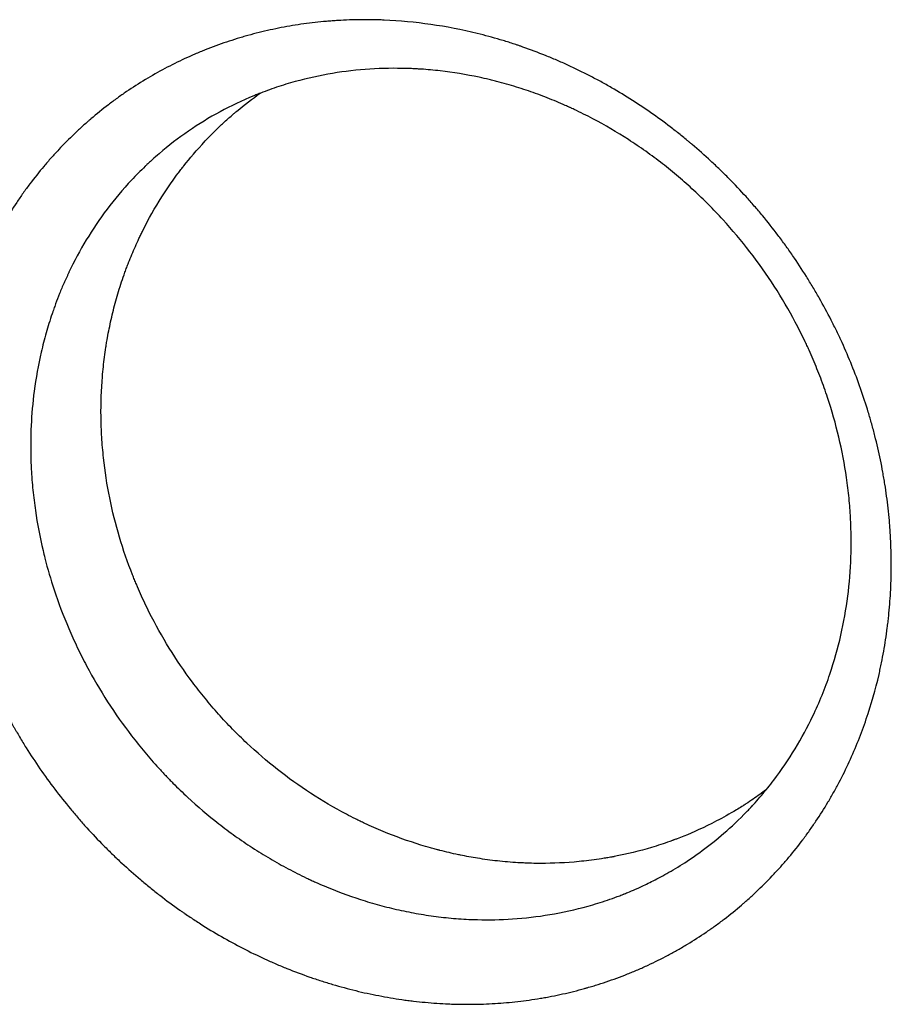
# Model space of a CAD drawing. Units: millimetres. Extents: x -7830 to 7463, y -7045 to 5452.
# Drawn here: x 366 to 483, y -3685 to -3552 of the extents above; entities that cross this region are included whole.
import ezdxf

# ---------------------------------------------------------------- set-up
doc = ezdxf.new("R2010")
doc.units = ezdxf.units.MM
doc.header["$LTSCALE"] = 20
doc.layers.add('2d', color=230, linetype='Continuous')

msp = doc.modelspace()

# ---------------------------------------------------------------- linework, layer by layer
at = {"layer": '2d'}
for points, knots in [([(479.5, -3646.56), (478.83, -3648.52), (478.07, -3650.44), (476.78, -3653.25), (476.32, -3654.17), (475.6, -3655.53), (475.24, -3656.21), (474.79, -3656.99), (474.56, -3657.38), (474.47, -3657.55), (474.4, -3657.66), (474.37, -3657.71), (473.82, -3658.64), (473.28, -3659.49), (472.43, -3660.75), (472, -3661.37), (471.48, -3662.09), (471.26, -3662.4), (471.11, -3662.6), (471.03, -3662.71), (470.35, -3663.61), (469.73, -3664.39), (468.76, -3665.55), (468.43, -3665.93), (467.76, -3666.68), (467.42, -3667.05), (466.39, -3668.15), (465.68, -3668.87), (464.59, -3669.92), (464.04, -3670.43), (463.38, -3671.02), (463.09, -3671.27), (462.9, -3671.44), (462.8, -3671.52), (461.95, -3672.25), (461.17, -3672.88), (459.98, -3673.79), (459.37, -3674.24), (458.66, -3674.75), (458.35, -3674.97), (458.14, -3675.11), (458.04, -3675.18), (457.11, -3675.81), (456.27, -3676.35), (454.99, -3677.12), (454.56, -3677.38), (453.69, -3677.87), (453.25, -3678.11), (451.92, -3678.82), (451.03, -3679.27), (449.66, -3679.9), (448.97, -3680.21), (448.27, -3680.51), (447.8, -3680.7), (447.57, -3680.79), (446.4, -3681.26), (445.45, -3681.61), (444.01, -3682.1), (443.28, -3682.33), (442.42, -3682.59), (441.99, -3682.71), (441.81, -3682.77), (441.68, -3682.8), (441.62, -3682.82), (440.59, -3683.11), (439.61, -3683.35), (438.12, -3683.68), (437.37, -3683.84), (436.62, -3683.98), (436.12, -3684.07), (435.87, -3684.11), (434.61, -3684.32), (433.6, -3684.46), (432.07, -3684.64), (431.56, -3684.69), (430.54, -3684.78), (430.03, -3684.82), (428.47, -3684.91), (427.43, -3684.95), (425.87, -3684.96), (425.08, -3684.96), (424.16, -3684.94), (423.77, -3684.93), (423.51, -3684.92), (423.38, -3684.91), (422.2, -3684.86), (421.16, -3684.79), (419.59, -3684.65), (418.81, -3684.57), (417.89, -3684.45), (417.5, -3684.4), (417.24, -3684.37), (417.1, -3684.35), (415.93, -3684.18), (414.9, -3684), (413.34, -3683.7), (412.82, -3683.6), (411.78, -3683.37), (411.27, -3683.25), (409.71, -3682.87), (408.16, -3682.45), (406.61, -3681.97), (405.58, -3681.64), (405.07, -3681.47), (403.53, -3680.93), (402, -3680.36), (400.24, -3679.63), (399.36, -3679.24), (398.99, -3679.07), (398.74, -3678.96), (398.61, -3678.9), (396.52, -3677.94), (394.57, -3676.94), (391.71, -3675.3), (390.3, -3674.44), (388.68, -3673.38), (387.88, -3672.84), (387.54, -3672.61), (387.31, -3672.45), (387.2, -3672.37), (386.17, -3671.65), (384.82, -3670.65), (383.28, -3669.43), (382.63, -3668.9), (382.19, -3668.54), (381.98, -3668.36), (380.91, -3667.46), (379.66, -3666.35), (378.44, -3665.2), (377.63, -3664.42), (377.23, -3664.02), (376.05, -3662.83), (374.9, -3661.62), (373.6, -3660.15), (373.05, -3659.51), (372.69, -3659.08), (372.51, -3658.87), (371.61, -3657.78), (370.91, -3656.9), (369.54, -3655.1), (368.88, -3654.19), (367.6, -3652.33), (366.67, -3650.92), (365.64, -3649.23), (365.14, -3648.38), (364.92, -3648.02), (364.78, -3647.77), (364.71, -3647.65), (364.09, -3646.55), (363.29, -3645.07), (362.55, -3643.58), (362.06, -3642.57), (361.82, -3642.07), (361.13, -3640.54), (360.46, -3639), (359.75, -3637.19), (359.46, -3636.4), (359.27, -3635.88), (359.18, -3635.62), (358.71, -3634.3), (358.18, -3632.7), (357.64, -3630.83), (357.38, -3629.89), (357.28, -3629.49), (357.21, -3629.22), (357.17, -3629.08), (356.86, -3627.88), (356.49, -3626.27), (356.13, -3624.39), (355.98, -3623.58), (355.89, -3623.04), (355.85, -3622.76), (355.63, -3621.42), (355.41, -3619.8), (355.22, -3617.91), (355.15, -3617.1), (355.11, -3616.56), (355.09, -3616.29), (355, -3614.93), (354.96, -3613.84), (354.92, -3611.67), (354.93, -3610.59), (354.99, -3608.43), (355.05, -3607.36), (355.18, -3605.75), (355.23, -3605.22), (355.34, -3604.15), (355.4, -3603.62), (355.6, -3602.03), (355.76, -3600.98), (356.04, -3599.41), (356.14, -3598.89), (356.36, -3597.86), (356.47, -3597.34), (356.83, -3595.8), (357.09, -3594.78), (357.52, -3593.27), (357.67, -3592.77), (357.98, -3591.77), (358.14, -3591.27), (358.31, -3590.78), (358.65, -3589.8), (359.01, -3588.84), (359.58, -3587.4), (359.88, -3586.69), (360.18, -3585.99), (360.39, -3585.52), (360.5, -3585.29), (361.04, -3584.11), (361.49, -3583.19), (362.21, -3581.84), (362.57, -3581.17), (363.01, -3580.39), (363.21, -3580.07), (363.33, -3579.85), (363.4, -3579.74), (363.99, -3578.75), (364.54, -3577.88), (365.39, -3576.62), (365.68, -3576.2), (366.27, -3575.37), (366.57, -3574.96), (367.49, -3573.74), (368.11, -3572.95), (369.09, -3571.8), (369.58, -3571.23), (370.08, -3570.67), (370.42, -3570.3), (370.59, -3570.12), (371.45, -3569.21), (372.15, -3568.49), (373.24, -3567.46), (373.79, -3566.95), (374.44, -3566.37), (374.72, -3566.12), (374.91, -3565.96), (375, -3565.88), (375.87, -3565.14), (376.65, -3564.5), (377.85, -3563.59), (378.45, -3563.14), (379.07, -3562.7), (379.48, -3562.42), (379.68, -3562.27), (380.72, -3561.57), (381.57, -3561.03), (383.29, -3559.99), (384.16, -3559.5), (385.94, -3558.56), (386.83, -3558.11), (388.2, -3557.48), (388.88, -3557.18), (389.69, -3556.83), (390.03, -3556.69), (390.27, -3556.6), (390.38, -3556.55), (391.44, -3556.13), (392.39, -3555.78), (393.82, -3555.3), (394.55, -3555.07), (395.39, -3554.81), (395.76, -3554.71), (396, -3554.64), (396.12, -3554.6), (397.23, -3554.3), (398.23, -3554.05), (400.23, -3553.61), (401.23, -3553.41), (403.25, -3553.08), (404.26, -3552.94), (405.79, -3552.76), (406.56, -3552.69), (407.32, -3552.63), (407.84, -3552.59), (408.09, -3552.57), (409.38, -3552.5), (410.41, -3552.46), (411.97, -3552.45), (412.74, -3552.45), (413.65, -3552.47), (414.04, -3552.48), (414.3, -3552.49), (414.43, -3552.5), (416.66, -3552.59), (418.76, -3552.79), (422.96, -3553.39), (425.05, -3553.79), (428.15, -3554.56), (429.19, -3554.84), (430.72, -3555.29), (431.49, -3555.53), (432.38, -3555.82), (432.76, -3555.95), (433.02, -3556.04), (433.14, -3556.08), (434.29, -3556.49), (435.31, -3556.87), (436.82, -3557.48), (437.57, -3557.79), (438.32, -3558.12), (438.82, -3558.34), (439.07, -3558.45), (440.31, -3559.02), (441.3, -3559.5), (442.77, -3560.26), (443.5, -3560.65), (444.23, -3561.05), (444.71, -3561.32), (444.95, -3561.46), (446.14, -3562.15), (447.08, -3562.72), (448.94, -3563.9), (449.86, -3564.52), (451.67, -3565.79), (452.56, -3566.45), (453.88, -3567.47), (454.53, -3567.98), (455.29, -3568.6), (455.61, -3568.87), (455.82, -3569.05), (455.93, -3569.14), (456.9, -3569.96), (458.16, -3571.07), (459.59, -3572.43), (460.19, -3573.02), (460.6, -3573.42), (460.8, -3573.62), (461.78, -3574.61), (462.94, -3575.84), (464.24, -3577.31), (464.79, -3577.95), (465.15, -3578.38), (465.33, -3578.59), (466.23, -3579.67), (467.27, -3580.99), (468.44, -3582.57), (468.92, -3583.25), (469.25, -3583.71), (469.41, -3583.94), (470.21, -3585.1), (471.14, -3586.51), (472.02, -3587.95), (472.6, -3588.92), (472.88, -3589.4), (473.72, -3590.88), (474.52, -3592.37), (475.4, -3594.13), (475.82, -3595.02), (476, -3595.4), (476.12, -3595.65), (476.18, -3595.78), (477.16, -3597.94), (477.99, -3600), (479.1, -3603.15), (479.45, -3604.2), (479.93, -3605.79), (480.16, -3606.59), (480.38, -3607.39), (480.52, -3607.92), (480.59, -3608.19), (480.93, -3609.54), (481.18, -3610.62), (481.52, -3612.24), (481.67, -3613.06), (481.84, -3614.01), (481.91, -3614.42), (481.96, -3614.69), (481.98, -3614.83), (482.17, -3616.04), (482.32, -3617.13), (482.5, -3618.75), (482.58, -3619.56), (482.65, -3620.37), (482.69, -3620.91), (482.71, -3621.19), (482.79, -3622.53), (482.84, -3623.61), (482.86, -3625.22), (482.87, -3625.76), (482.86, -3626.83), (482.85, -3627.37), (482.8, -3628.98), (482.74, -3630.06), (482.62, -3631.66), (482.54, -3632.46), (482.46, -3633.25), (482.39, -3633.79), (482.36, -3634.05), (482.19, -3635.37), (482.03, -3636.41), (481.75, -3637.98), (481.6, -3638.75), (481.41, -3639.66), (481.33, -3640.05), (481.27, -3640.3), (481.24, -3640.43), (480.74, -3642.6), (480.17, -3644.6), (479.5, -3646.56)], [0, 0, 0, 0, 0.015625, 0.015625, 0.0234375, 0.0234375, 0.0273438, 0.0292969, 0.0302734, 0.0307617, 0.0307617, 0.03125, 0.03125, 0.0390625, 0.0390625, 0.0429688, 0.0449219, 0.0458984, 0.0458984, 0.046875, 0.046875, 0.0546875, 0.0546875, 0.0585938, 0.0585938, 0.0625, 0.0625, 0.0703125, 0.0703125, 0.0742188, 0.0761719, 0.0771484, 0.0771484, 0.078125, 0.078125, 0.0859375, 0.0859375, 0.0898438, 0.0917969, 0.0927734, 0.0927734, 0.09375, 0.09375, 0.1015625, 0.1015625, 0.1054688, 0.1054688, 0.109375, 0.109375, 0.1171875, 0.1171875, 0.1210938, 0.1230469, 0.1230469, 0.125, 0.125, 0.1328125, 0.1328125, 0.1367188, 0.1386719, 0.1396484, 0.1401367, 0.1401367, 0.140625, 0.140625, 0.1484375, 0.1484375, 0.1523438, 0.1542969, 0.1542969, 0.15625, 0.15625, 0.1640625, 0.1640625, 0.1679688, 0.1679688, 0.171875, 0.171875, 0.1796875, 0.1796875, 0.1835938, 0.1855469, 0.1865234, 0.1865234, 0.1875, 0.1875, 0.1953125, 0.1953125, 0.1992188, 0.2011719, 0.2021484, 0.2021484, 0.203125, 0.203125, 0.2109375, 0.2109375, 0.2148438, 0.2148438, 0.21875, 0.21875, 0.2265625, 0.2304688, 0.2304688, 0.234375, 0.234375, 0.2421875, 0.2460938, 0.2480469, 0.2490234, 0.2490234, 0.25, 0.25, 0.265625, 0.265625, 0.2734375, 0.2773438, 0.2792969, 0.2802734, 0.2802734, 0.28125, 0.28125, 0.2890625, 0.2929688, 0.2949219, 0.2949219, 0.296875, 0.296875, 0.3046875, 0.3085938, 0.3085938, 0.3125, 0.3125, 0.3203125, 0.3242188, 0.3261719, 0.3261719, 0.328125, 0.328125, 0.3359375, 0.3359375, 0.34375, 0.34375, 0.3515625, 0.3554688, 0.3574219, 0.3583984, 0.3583984, 0.359375, 0.359375, 0.3671875, 0.3710938, 0.3710938, 0.375, 0.375, 0.3828125, 0.3867188, 0.3886719, 0.3886719, 0.390625, 0.390625, 0.3984375, 0.4023438, 0.4042969, 0.4052734, 0.4052734, 0.40625, 0.40625, 0.4140625, 0.4179688, 0.4199219, 0.4199219, 0.421875, 0.421875, 0.4296875, 0.4335938, 0.4355469, 0.4355469, 0.4375, 0.4375, 0.4453125, 0.4453125, 0.453125, 0.453125, 0.4609375, 0.4609375, 0.4648438, 0.4648438, 0.46875, 0.46875, 0.4765625, 0.4765625, 0.4804688, 0.4804688, 0.484375, 0.484375, 0.4921875, 0.4921875, 0.4960938, 0.4960938, 0.5, 0.5, 0.5, 0.5078125, 0.5078125, 0.5117187, 0.5136719, 0.5136719, 0.515625, 0.515625, 0.5234375, 0.5234375, 0.5273437, 0.5292969, 0.5302734, 0.5302734, 0.53125, 0.53125, 0.5390625, 0.5390625, 0.5429688, 0.5429688, 0.546875, 0.546875, 0.5546875, 0.5546875, 0.5585938, 0.5605469, 0.5605469, 0.5625, 0.5625, 0.5703125, 0.5703125, 0.5742188, 0.5761719, 0.5771484, 0.5771484, 0.578125, 0.578125, 0.5859375, 0.5859375, 0.5898438, 0.5917969, 0.5917969, 0.59375, 0.59375, 0.6015625, 0.6015625, 0.609375, 0.609375, 0.6171875, 0.6171875, 0.6210938, 0.6230469, 0.6240234, 0.6240234, 0.625, 0.625, 0.6328125, 0.6328125, 0.6367187, 0.6386719, 0.6396484, 0.6396484, 0.640625, 0.640625, 0.6484375, 0.6484375, 0.65625, 0.65625, 0.6640625, 0.6640625, 0.6679687, 0.6699219, 0.6699219, 0.671875, 0.671875, 0.6796875, 0.6796875, 0.6835937, 0.6855469, 0.6865234, 0.6865234, 0.6875, 0.6875, 0.703125, 0.703125, 0.71875, 0.71875, 0.7265625, 0.7265625, 0.7304687, 0.7324219, 0.7333984, 0.7333984, 0.734375, 0.734375, 0.7421875, 0.7421875, 0.7460937, 0.7480469, 0.7480469, 0.75, 0.75, 0.7578125, 0.7578125, 0.7617187, 0.7636719, 0.7636719, 0.765625, 0.765625, 0.7734375, 0.7734375, 0.78125, 0.78125, 0.7890625, 0.7890625, 0.7929687, 0.7949219, 0.7958984, 0.7958984, 0.796875, 0.796875, 0.8046875, 0.8085937, 0.8105469, 0.8105469, 0.8125, 0.8125, 0.8203125, 0.8242187, 0.8261719, 0.8261719, 0.828125, 0.828125, 0.8359375, 0.8398437, 0.8417969, 0.8417969, 0.84375, 0.84375, 0.8515625, 0.8554687, 0.8554687, 0.859375, 0.859375, 0.8671875, 0.8710937, 0.8730469, 0.8740234, 0.8740234, 0.875, 0.875, 0.890625, 0.890625, 0.8984375, 0.8984375, 0.9023437, 0.9042969, 0.9042969, 0.90625, 0.90625, 0.9140625, 0.9140625, 0.9179687, 0.9199219, 0.9208984, 0.9208984, 0.921875, 0.921875, 0.9296875, 0.9296875, 0.9335937, 0.9355469, 0.9355469, 0.9375, 0.9375, 0.9453125, 0.9453125, 0.9492187, 0.9492187, 0.953125, 0.953125, 0.9609375, 0.9609375, 0.9648437, 0.9667969, 0.9667969, 0.96875, 0.96875, 0.9765625, 0.9765625, 0.9804687, 0.9824219, 0.9833984, 0.9833984, 0.984375, 0.984375, 1, 1, 1, 1]), ([(474.59, -3640.51), (475.18, -3638.78), (475.67, -3637.03), (476.47, -3633.54), (476.78, -3631.79), (477.23, -3628.29), (477.37, -3626.54), (477.49, -3623.04), (477.47, -3621.28), (477.37, -3619.35), (477.36, -3619.13), (477.34, -3618.87), (477.34, -3618.81), (477.33, -3618.7), (477.32, -3618.52), (477.27, -3617.88), (477.14, -3616.38), (476.97, -3615), (476.57, -3612.25), (476.22, -3610.44), (475.37, -3606.84), (474.87, -3605.06), (473.99, -3602.43), (473.68, -3601.56), (473.03, -3599.84), (472.52, -3598.57), (471.98, -3597.33), (471.74, -3596.81), (471.7, -3596.71), (471.6, -3596.5), (471.45, -3596.18), (470.91, -3595.02), (470.38, -3593.98), (469.07, -3591.51), (468.12, -3589.9), (466.08, -3586.73), (464.98, -3585.17), (462.67, -3582.17), (461.46, -3580.74), (459.88, -3579.01), (459.56, -3578.67), (458.91, -3577.99), (458.58, -3577.65), (457.61, -3576.68), (456.95, -3576.05), (455.6, -3574.8), (454.92, -3574.19), (453.5, -3572.99), (452.78, -3572.4), (451.31, -3571.26), (450.56, -3570.7), (449.03, -3569.62), (448.26, -3569.1), (445.92, -3567.58), (444.32, -3566.64), (441.85, -3565.34), (440.92, -3564.88), (439.97, -3564.43), (439.81, -3564.36), (439.76, -3564.34), (439.66, -3564.29), (439.41, -3564.18), (438.78, -3563.89), (437.38, -3563.29), (436.14, -3562.8), (434.45, -3562.18), (433.59, -3561.89), (431.85, -3561.34), (430.96, -3561.08), (429.84, -3560.78), (429.62, -3560.72), (429.16, -3560.61), (428.94, -3560.56), (428.27, -3560.4), (427.83, -3560.3), (425.61, -3559.82), (423.86, -3559.54), (421.26, -3559.24), (420.4, -3559.16), (419.33, -3559.09), (419.12, -3559.08), (418.8, -3559.06), (418.69, -3559.06), (418.48, -3559.05), (418.37, -3559.04), (417.85, -3559.02), (417.44, -3559.01), (415.36, -3558.97), (413.68, -3559.01), (408.65, -3559.4), (405.3, -3559.99), (401.14, -3561.2), (400.31, -3561.46), (399.06, -3561.9), (398.65, -3562.05), (398.02, -3562.29), (397.82, -3562.37), (397.51, -3562.49), (397.41, -3562.53), (397.22, -3562.61), (397.12, -3562.65), (395.46, -3563.33), (393.95, -3564.05), (391.02, -3565.63), (389.61, -3566.5), (386.87, -3568.38), (385.56, -3569.39), (383.97, -3570.75), (383.5, -3571.17), (382.95, -3571.67), (382.72, -3571.88), (382.61, -3571.99), (382.57, -3572.03), (382.49, -3572.1), (382.45, -3572.14), (381.77, -3572.79), (381.16, -3573.41), (379.38, -3575.3), (378.29, -3576.61), (375.25, -3580.64), (373.55, -3583.48), (372.14, -3586.44)], [0, 0, 0, 0, 0.0150697, 0.0150697, 0.0301395, 0.0301395, 0.0452092, 0.0452092, 0.0602789, 0.0602789, 0.0621627, 0.0621627, 0.0626336, 0.0626336, 0.0631045, 0.0640464, 0.0678138, 0.0753487, 0.0753487, 0.0904184, 0.0904184, 0.1054882, 0.1054882, 0.113023, 0.113023, 0.1205579, 0.1243253, 0.1243253, 0.1252672, 0.1252672, 0.1262091, 0.1280928, 0.1356276, 0.1356276, 0.1506974, 0.1506974, 0.1657671, 0.1657671, 0.1808368, 0.1808368, 0.1846043, 0.1846043, 0.1883717, 0.1883717, 0.1959066, 0.1959066, 0.2034415, 0.2034415, 0.2109763, 0.2109763, 0.2185112, 0.2185112, 0.2260461, 0.2260461, 0.2411158, 0.2411158, 0.2486507, 0.2495925, 0.2495925, 0.2500635, 0.2500635, 0.2505344, 0.2524181, 0.2561855, 0.2637204, 0.2637204, 0.2712553, 0.2712553, 0.2787901, 0.2787901, 0.2806739, 0.2806739, 0.2825576, 0.2825576, 0.286325, 0.286325, 0.3013947, 0.3013947, 0.3089296, 0.3089296, 0.3108133, 0.3108133, 0.3117552, 0.3117552, 0.3126971, 0.3126971, 0.3164645, 0.3164645, 0.3315342, 0.3315342, 0.3616737, 0.3616737, 0.3692086, 0.3692086, 0.372976, 0.372976, 0.3748597, 0.3748597, 0.3758016, 0.3758016, 0.3767434, 0.3767434, 0.3918132, 0.3918132, 0.4068829, 0.4068829, 0.4219526, 0.4219526, 0.4257201, 0.4276038, 0.4285457, 0.4285457, 0.4290166, 0.4290166, 0.4294875, 0.4294875, 0.4370224, 0.4370224, 0.4520921, 0.4520921, 0.4822316, 0.4822316, 0.4822316, 0.4822316]), ([(382.09, -3580.82), (382.87, -3579.26), (383.72, -3577.76), (385.1, -3575.58), (385.82, -3574.5), (386.7, -3573.29), (387.16, -3572.69), (387.39, -3572.39), (387.5, -3572.24), (387.56, -3572.17), (387.59, -3572.13), (387.6, -3572.11), (387.61, -3572.1), (387.62, -3572.1), (388.38, -3571.13), (389.32, -3570.01), (391.07, -3568.15), (391.71, -3567.5), (392.77, -3566.49), (393.14, -3566.15), (393.72, -3565.63), (393.92, -3565.46), (394.22, -3565.2), (394.37, -3565.07), (394.55, -3564.92), (394.64, -3564.84), (394.68, -3564.81), (394.71, -3564.79), (394.72, -3564.78), (395.8, -3563.87), (396.85, -3563.07), (397.88, -3562.34)], [0.5138011, 0.5138011, 0.5138011, 0.5138011, 0.52899481, 0.52899481, 0.53659167, 0.5403901, 0.54228931, 0.54323892, 0.54371373, 0.54395113, 0.54406983, 0.54412918, 0.54412918, 0.54418853, 0.54418853, 0.55938224, 0.55938224, 0.5669791, 0.5669791, 0.57077753, 0.57077753, 0.57267675, 0.57267675, 0.57362635, 0.57410116, 0.57433856, 0.57445726, 0.57445726, 0.57457596, 0.57457596, 0.58340152, 0.58340152, 0.58340152, 0.58340152]), ([(380.17, -3585.14), (380.46, -3584.4), (380.91, -3583.31), (381.49, -3582.06), (381.74, -3581.53), (381.91, -3581.17), (382, -3581), (382.09, -3580.82)], [0.5, 0.5, 0.5, 0.5, 0.50690055, 0.51035082, 0.51207596, 0.51207596, 0.5138011, 0.5138011, 0.5138011, 0.5138011]), ([(424.84, -3664.89), (424.75, -3664.87), (424.66, -3664.85), (423.72, -3664.65), (422.9, -3664.46), (422.04, -3664.24), (421.99, -3664.23), (421.89, -3664.2), (421.83, -3664.19), (421.67, -3664.14), (421.35, -3664.06), (420.59, -3663.85), (419.95, -3663.66), (417.81, -3663), (416.12, -3662.39), (413.62, -3661.36), (412.79, -3661), (411.76, -3660.52), (411.56, -3660.42), (411.14, -3660.22), (410.52, -3659.91), (409.9, -3659.6), (407.85, -3658.52), (406.24, -3657.57), (403.13, -3655.55), (401.64, -3654.48), (398.78, -3652.23), (397.41, -3651.05), (395.43, -3649.19), (394.78, -3648.56), (393.84, -3647.59), (393.53, -3647.26), (392.89, -3646.59), (391.95, -3645.56), (391.05, -3644.5), (389.88, -3643.06), (389.31, -3642.34), (387.65, -3640.12), (386.62, -3638.6), (384.69, -3635.47), (383.79, -3633.87), (382.55, -3631.39), (382.15, -3630.56), (381.58, -3629.29), (381.4, -3628.86), (381.17, -3628.33), (381.13, -3628.22), (381.04, -3628.01), (380.91, -3627.7), (380.79, -3627.39), (379.38, -3623.83), (378.35, -3620.38), (377.27, -3615.04), (376.99, -3613.23), (376.7, -3610.48), (376.62, -3609.55), (376.53, -3608.17), (376.51, -3607.71), (376.49, -3607.01), (376.48, -3606.78), (376.47, -3606.32), (376.46, -3606.1), (376.44, -3604.06), (376.5, -3602.27), (376.72, -3599.61), (376.86, -3598.29), (377.05, -3596.97), (377.15, -3596.31), (377.18, -3596.1), (377.24, -3595.77), (377.26, -3595.66), (377.28, -3595.52), (377.29, -3595.5), (377.29, -3595.45), (377.31, -3595.37), (377.46, -3594.5), (377.64, -3593.63), (378.01, -3591.98), (378.22, -3591.14), (378.69, -3589.45), (378.95, -3588.59), (379.38, -3587.3), (379.6, -3586.66), (379.88, -3585.9), (380.02, -3585.52), (380.1, -3585.33), (380.13, -3585.24), (380.15, -3585.19), (380.16, -3585.16), (380.17, -3585.14)], [0.2097425, 0.2097425, 0.2097425, 0.2097425, 0.2105457, 0.2105457, 0.2181629, 0.2181629, 0.218639, 0.218639, 0.2191151, 0.2191151, 0.2200672, 0.2219715, 0.2257802, 0.2257802, 0.2410146, 0.2410146, 0.2486318, 0.2486318, 0.2505361, 0.2505361, 0.2524404, 0.256249, 0.256249, 0.2714835, 0.2714835, 0.2867179, 0.2867179, 0.3019523, 0.3019523, 0.3095696, 0.3095696, 0.3133782, 0.3133782, 0.3171868, 0.324804, 0.324804, 0.3324212, 0.3324212, 0.3476556, 0.3476556, 0.3628901, 0.3628901, 0.3705073, 0.3705073, 0.3743159, 0.3743159, 0.3752681, 0.3752681, 0.3762202, 0.3781245, 0.3781245, 0.4085934, 0.4085934, 0.4238278, 0.4238278, 0.431445, 0.431445, 0.4352536, 0.4352536, 0.437158, 0.437158, 0.4390623, 0.4390623, 0.4542967, 0.4542967, 0.4619139, 0.4657225, 0.4657225, 0.4676268, 0.4676268, 0.468579, 0.468579, 0.468817, 0.468817, 0.4690551, 0.4695311, 0.4771483, 0.4771483, 0.4847656, 0.4847656, 0.4923828, 0.4923828, 0.4961914, 0.4980957, 0.4990478, 0.4995239, 0.499762, 0.499762, 0.5, 0.5, 0.5, 0.5]), ([(372.14, -3586.44), (372.13, -3586.46), (372.12, -3586.47), (372.11, -3586.5), (372.09, -3586.55), (372.04, -3586.66), (371.94, -3586.87), (371.74, -3587.29), (371.37, -3588.12), (370.87, -3589.3), (370.51, -3590.23), (370.26, -3590.92), (370.14, -3591.26), (370, -3591.66), (369.93, -3591.86), (369.9, -3591.95), (369.88, -3592), (369.87, -3592.03), (369.87, -3592.04), (369.86, -3592.05)], [0.4822316, 0.4822316, 0.4822316, 0.4822316, 0.48237041, 0.48237041, 0.48250923, 0.48278686, 0.48334212, 0.48445265, 0.4866737, 0.4911158, 0.4955579, 0.4955579, 0.49777895, 0.49888947, 0.49944474, 0.49972237, 0.49986118, 0.49986118, 0.5, 0.5, 0.5, 0.5]), ([(369.86, -3592.05), (369.58, -3592.89), (369.31, -3593.74), (368.83, -3595.46), (368.61, -3596.32), (368.01, -3598.93), (367.69, -3600.68), (367.06, -3605.53), (366.92, -3608.63), (367.02, -3611.75)], [0.5, 0.5, 0.5, 0.5, 0.50752347, 0.50752347, 0.51504695, 0.51504695, 0.5300939, 0.5300939, 0.55654342, 0.55654342, 0.55654342, 0.55654342]), ([(367.02, -3611.75), (367.03, -3612.18), (367.05, -3612.61), (367.09, -3613.26), (367.1, -3613.48), (367.13, -3613.92), (367.15, -3614.15), (367.2, -3614.84), (367.24, -3615.3), (367.38, -3616.67), (367.49, -3617.59), (367.88, -3620.31), (368.23, -3622.11), (368.73, -3624.23), (368.81, -3624.56), (368.9, -3624.9)], [0.55654342, 0.55654342, 0.55654342, 0.55654342, 0.5601878, 0.5601878, 0.56206867, 0.56206867, 0.56394954, 0.56394954, 0.56771127, 0.56771127, 0.57523475, 0.57523475, 0.5902817, 0.5902817, 0.59310742, 0.59310742, 0.59310742, 0.59310742]), ([(368.9, -3624.9), (369.26, -3626.34), (369.68, -3627.77), (370.72, -3630.93), (371.38, -3632.66), (372.29, -3634.8), (372.48, -3635.23), (372.86, -3636.07), (373.06, -3636.5), (373.66, -3637.77), (374.09, -3638.6), (375.4, -3641.07), (376.34, -3642.68), (378.36, -3645.81), (379.44, -3647.34), (381.15, -3649.57), (381.74, -3650.3), (382.95, -3651.75), (383.89, -3652.82), (384.85, -3653.85), (385.34, -3654.36), (385.5, -3654.53), (385.74, -3654.78), (385.83, -3654.86), (385.99, -3655.03), (386.07, -3655.11), (386.8, -3655.84), (387.45, -3656.47), (389.47, -3658.34), (390.86, -3659.53), (393.04, -3661.22), (393.78, -3661.78), (395.28, -3662.85), (396.05, -3663.37), (397.61, -3664.39), (398.41, -3664.88), (400.02, -3665.83), (401.64, -3666.74), (403.4, -3667.62), (404.4, -3668.09), (404.58, -3668.18), (404.66, -3668.21), (404.71, -3668.24), (404.73, -3668.25), (404.95, -3668.35), (405.54, -3668.62), (406.13, -3668.87), (408.11, -3669.71), (409.74, -3670.32), (412.25, -3671.13), (413.09, -3671.38), (414.81, -3671.85), (415.68, -3672.06), (417.44, -3672.46), (418.33, -3672.63), (420.11, -3672.94), (421.01, -3673.07), (422.8, -3673.29), (424.16, -3673.43), (425.55, -3673.51), (426.04, -3673.53), (426.1, -3673.53), (426.12, -3673.53), (426.19, -3673.54), (426.33, -3673.54), (426.66, -3673.56), (426.95, -3673.56), (428.67, -3673.61), (430.25, -3673.58), (433.51, -3673.36), (435.19, -3673.17), (438.59, -3672.6), (440.31, -3672.23), (442.91, -3671.5), (443.78, -3671.23), (445.09, -3670.78), (445.75, -3670.55), (446.46, -3670.28), (446.76, -3670.16), (446.84, -3670.13), (446.87, -3670.12), (446.87, -3670.12), (446.87, -3670.12), (446.87, -3670.11), (446.87, -3670.11), (446.88, -3670.11), (446.9, -3670.11), (446.92, -3670.1), (447.24, -3669.97), (447.86, -3669.72), (449.23, -3669.11), (449.76, -3668.86), (450.96, -3668.27), (451.63, -3667.92), (453.1, -3667.11), (453.9, -3666.64), (455.59, -3665.57), (456.48, -3664.96), (458.36, -3663.59), (459.33, -3662.81), (461.34, -3661.08), (462.37, -3660.11), (463.55, -3658.89), (463.7, -3658.73), (463.86, -3658.57), (463.88, -3658.54), (463.89, -3658.53), (463.9, -3658.52), (463.9, -3658.52), (463.92, -3658.49), (463.98, -3658.43), (464.19, -3658.21), (464.67, -3657.68), (465.1, -3657.18), (465.96, -3656.18), (466.51, -3655.5), (469.13, -3652.06), (470.87, -3649.16), (472.3, -3646.16)], [0.5931074, 0.5931074, 0.5931074, 0.5931074, 0.6053286, 0.6053286, 0.6203756, 0.6203756, 0.6241373, 0.6241373, 0.6278991, 0.6278991, 0.6354225, 0.6354225, 0.6504695, 0.6504695, 0.6655164, 0.6655164, 0.6730399, 0.6730399, 0.6805634, 0.6843251, 0.6843251, 0.686206, 0.686206, 0.6871464, 0.6871464, 0.6880869, 0.6880869, 0.6956103, 0.6956103, 0.7106573, 0.7106573, 0.7181808, 0.7181808, 0.7257042, 0.7257042, 0.7332277, 0.7332277, 0.7407512, 0.7482747, 0.7492151, 0.7496853, 0.7499204, 0.7499204, 0.7501555, 0.7501555, 0.7520364, 0.7557981, 0.7557981, 0.7708451, 0.7708451, 0.7783686, 0.7783686, 0.785892, 0.785892, 0.7934155, 0.7934155, 0.800939, 0.800939, 0.8084625, 0.8122242, 0.8124593, 0.8124593, 0.8126944, 0.8126944, 0.8131646, 0.8141051, 0.8159859, 0.8159859, 0.8310329, 0.8310329, 0.8460798, 0.8460798, 0.8611268, 0.8611268, 0.8686503, 0.8686503, 0.872412, 0.8742929, 0.8747631, 0.8749982, 0.8749982, 0.8750129, 0.8750129, 0.8750276, 0.875057, 0.8751158, 0.8752333, 0.8761737, 0.8761737, 0.8912207, 0.8912207, 0.8987442, 0.8987442, 0.9062676, 0.9062676, 0.9137911, 0.9137911, 0.9213146, 0.9213146, 0.9288381, 0.9288381, 0.9363615, 0.9363615, 0.937302, 0.9374195, 0.9374783, 0.9374783, 0.9375077, 0.9375077, 0.9375371, 0.9377722, 0.9382424, 0.9401233, 0.943885, 0.943885, 0.9514085, 0.9514085, 0.9815024, 0.9815024, 0.9815024, 0.9815024]), ([(472.3, -3646.16), (472.74, -3645.24), (473.15, -3644.31), (473.92, -3642.42), (474.27, -3641.47), (474.59, -3640.51)], [0.9815024, 0.9815024, 0.9815024, 0.9815024, 0.9907512, 0.9907512, 1, 1, 1, 1]), ([(466.03, -3656.09), (465.44, -3656.52), (464.86, -3656.94), (463.95, -3657.56), (463.62, -3657.78), (463.21, -3658.04), (463.11, -3658.11), (463, -3658.18), (462.97, -3658.19), (462.96, -3658.2), (462.95, -3658.2), (462.93, -3658.22), (462.86, -3658.27), (462.54, -3658.46), (462.25, -3658.65), (461.08, -3659.35), (460.19, -3659.85), (457.65, -3661.17), (456.17, -3661.83), (454.62, -3662.45), (454.32, -3662.57), (453.9, -3662.73), (453.76, -3662.78), (453.62, -3662.83), (453.6, -3662.84), (453.58, -3662.84), (453.55, -3662.86), (453.47, -3662.89), (453.29, -3662.95), (452.33, -3663.3), (451.42, -3663.6), (448.94, -3664.34), (447.27, -3664.75), (445.51, -3665.09), (445.46, -3665.1), (445.34, -3665.12), (445.17, -3665.15), (445, -3665.18), (444.65, -3665.24), (444.43, -3665.28), (443.74, -3665.39), (443.29, -3665.46), (441.93, -3665.64), (441.04, -3665.74), (438.4, -3665.96), (436.69, -3666.02), (434.63, -3665.99), (434.02, -3665.97), (433.31, -3665.94), (432.96, -3665.93), (432.78, -3665.92), (432.71, -3665.91), (432.66, -3665.91), (432.63, -3665.91), (431.66, -3665.85), (430.74, -3665.77), (428.93, -3665.57), (428.04, -3665.45), (426.37, -3665.18), (425.6, -3665.04), (424.84, -3664.89)], [0.082006, 0.082006, 0.082006, 0.082006, 0.0886702, 0.0886702, 0.0924788, 0.0924788, 0.093431, 0.093669, 0.0937285, 0.0937285, 0.0937881, 0.0937881, 0.0939071, 0.0943831, 0.0962875, 0.0962875, 0.1039047, 0.1039047, 0.1191391, 0.1191391, 0.1229477, 0.1229477, 0.124852, 0.124971, 0.124971, 0.1250901, 0.1250901, 0.1253281, 0.1258042, 0.1267563, 0.1343735, 0.1343735, 0.149608, 0.149608, 0.1500841, 0.1500841, 0.1505601, 0.1515123, 0.1515123, 0.1534166, 0.1534166, 0.1572252, 0.1572252, 0.1648424, 0.1648424, 0.1800768, 0.1800768, 0.1838855, 0.1857898, 0.1867419, 0.187218, 0.187456, 0.187456, 0.1876941, 0.1876941, 0.1953113, 0.1953113, 0.2029285, 0.2029285, 0.2097425, 0.2097425, 0.2097425, 0.2097425])]:
    msp.add_open_spline(points, degree=3, knots=knots, dxfattribs=at)

doc.saveas('drawing.dxf')
